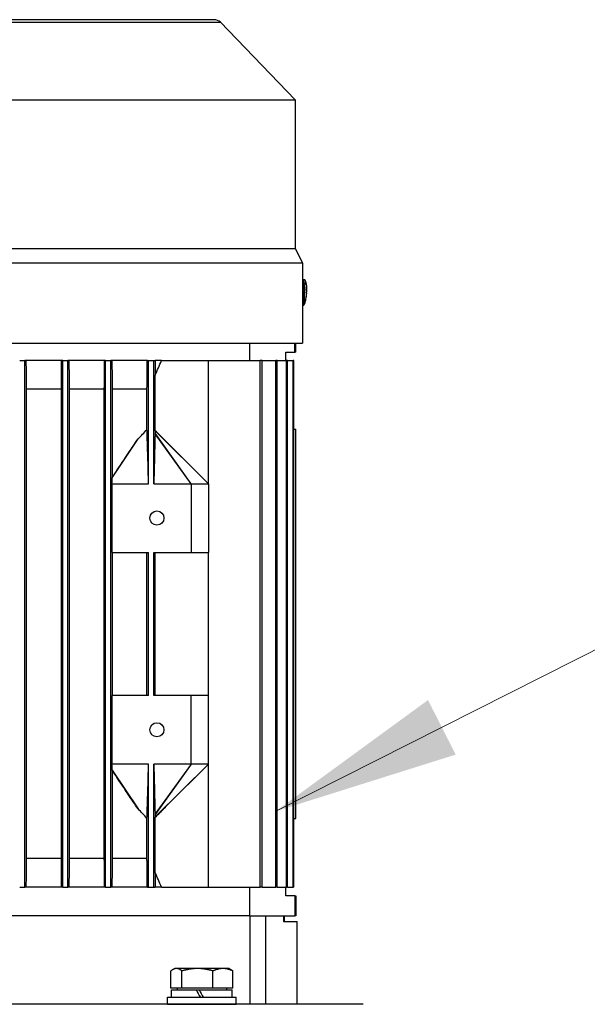
# Model space of a CAD drawing. Units: millimetres. Extents: x 404 to 5434, y 51 to 7082.
# Drawn here: x 1921 to 2119, y 3763 to 4107 of the extents above; entities that cross this region are included whole.
import ezdxf

# ---------------------------------------------------------------- set-up
doc = ezdxf.new("R2010")
doc.units = ezdxf.units.MM
doc.header["$LTSCALE"] = 26
doc.layers.add('Symbols(Hillmar_metric)', color=7, linetype='Continuous', lineweight=18)
doc.layers.add('Visible Edges(Hillmar_metric)', color=7, linetype='Continuous', lineweight=25)
doc.layers.add('Visible Tangent Edges(Hillmar_Metric)', color=7, linetype='Continuous', lineweight=25, true_color=0xc0c0c0)
doc.styles.add('Hillmar_metric_Dimensions', font='arial.ttf')
doc.dimstyles.new('DEFAULT-ISO-Method 1b-Hillmar_metric$7', dxfattribs={"dimscale": 26, "dimtxt": 2, "dimasz": 2.5, "dimexe": 1, "dimexo": 1, "dimgap": 0.25, "dimtad": 1, "dimtih": 1, "dimtoh": 1, "dimrnd": 1e-08, "dimdsep": 46, "dimtxsty": 'Hillmar_metric_Dimensions', "dimcen": 0.09, "dimdle": 8, "dimclrd": 7, "dimclre": 7, "dimclrt": 7, "dimazin": 2, "dimtfac": 0.75, "dimtmove": 0, "dimatfit": 3, "dimfxl": 1, "dimtolj": 1, "dimlwd": 15, "dimlwe": 9, "dimarcsym": 0})

msp = doc.modelspace()

# ---------------------------------------------------------------- linework, layer by layer
at = {"layer": 'Visible Edges(Hillmar_metric)'}
for p, q in [((1989.077, 4106.564), (1793.077, 4106.564)), ((1991.236, 4105.648), (2017.377, 4078.564)), ((1764.777, 4078.564), (2017.377, 4078.564)), ((2017.377, 4078.564), (2017.377, 4026.564)), ((1764.777, 4026.564), (2017.377, 4026.564)), ((2017.377, 4026.564), (2019.877, 4021.564)), ((1762.277, 4021.564), (2019.877, 4021.564)), ((2019.877, 4021.564), (2019.877, 4015.064)), ((2019.877, 4015.064), (2019.877, 4015.064)), ((2019.901, 4015.762), (2020.422, 4015.74)), ((2021.321, 4012.612), (2021.334, 4012.622)), ((2019.877, 4009.064), (2019.877, 4009.064)), ((2019.877, 4009.064), (2019.877, 3993.564)), ((2021.201, 4009.821), (2021.213, 4009.81)), ((2021.211, 4011.369), (2021.282, 4011.366)), ((2021.211, 4011.367), (2021.336, 4011.361)), ((2021.269, 4011.065), (2021.304, 4011.064)), ((2019.877, 4006.788), (2020.037, 4006.782)), ((1762.277, 3993.564), (2019.877, 3993.564)), ((2001.37, 3993.564), (2001.37, 3987.439)), ((2017.181, 3990.439), (2017.181, 3993.564)), ((2017.577, 3990.439), (2017.577, 3993.564)), ((1921.177, 3987.439), (1922.977, 3987.439)), ((1923.47, 3987.439), (1922.977, 3987.439)), ((1922.977, 3803.439), (1922.977, 3987.439)), ((1935.68, 3987.439), (1923.47, 3987.439)), ((1936.177, 3987.439), (1935.68, 3987.439)), ((1936.177, 3803.439), (1936.177, 3987.439)), ((1936.177, 3987.439), (1937.977, 3987.439)), ((1938.475, 3987.439), (1937.977, 3987.439)), ((1937.977, 3803.439), (1937.977, 3987.439)), ((1950.675, 3987.439), (1938.475, 3987.439)), ((1951.177, 3987.439), (1950.675, 3987.439)), ((1951.177, 3803.439), (1951.177, 3987.439)), ((1951.177, 3987.439), (1952.977, 3987.439)), ((1953.479, 3987.439), (1952.977, 3987.439)), ((1952.977, 3803.439), (1952.977, 3987.439)), ((1965.728, 3987.439), (1953.479, 3987.439)), ((1965.728, 3987.439), (1966.177, 3987.439)), ((1966.177, 3944.439), (1966.177, 3987.439)), ((1966.177, 3987.439), (1967.977, 3987.439)), ((1967.977, 3987.439), (1968.435, 3987.439)), ((1967.977, 3944.439), (1967.977, 3987.439)), ((1970.681, 3987.439), (1968.435, 3987.439)), ((1970.681, 3987.439), (1987.077, 3987.439)), ((1987.077, 3987.439), (2005.076, 3987.439)), ((1987.077, 3944.439), (1987.077, 3987.439)), ((2005.076, 3803.439), (2005.076, 3987.439)), ((2005.821, 3987.439), (2005.076, 3987.439)), ((2005.821, 3803.439), (2005.821, 3987.439)), ((2005.821, 3987.439), (2010.526, 3987.439)), ((2010.526, 3803.439), (2010.526, 3987.439)), ((2011.068, 3987.439), (2010.526, 3987.439)), ((2011.068, 3987.439), (2014.355, 3987.439)), ((2011.068, 3803.439), (2011.068, 3987.439)), ((2014.077, 3987.439), (2014.077, 3990.439)), ((2014.077, 3990.439), (2017.181, 3990.439)), ((2014.355, 3803.439), (2014.355, 3987.439)), ((2014.711, 3987.439), (2014.355, 3987.439)), ((2014.711, 3803.439), (2014.711, 3987.439)), ((2014.711, 3987.439), (2016.679, 3987.439)), ((2016.679, 3803.439), (2016.679, 3987.439)), ((2016.861, 3987.439), (2016.679, 3987.439)), ((2016.861, 3803.439), (2016.861, 3987.439)), ((2017.577, 3990.439), (2017.181, 3990.439)), ((1968.496, 3962.939), (1968.496, 3982.394)), ((1935.592, 3977.439), (1923.562, 3977.439)), ((1923.562, 3813.439), (1923.562, 3977.439)), ((1935.592, 3977.439), (1935.592, 3813.439)), ((1950.591, 3977.439), (1938.562, 3977.439)), ((1938.562, 3813.439), (1938.562, 3977.439)), ((1950.591, 3977.439), (1950.591, 3813.439)), ((1953.563, 3946.703), (1953.563, 3977.439)), ((1965.599, 3977.439), (1953.563, 3977.439)), ((1965.599, 3963.405), (1965.599, 3977.439)), ((2016.861, 3963.439), (2017.574, 3963.439)), ((2017.574, 3827.439), (2017.574, 3963.439)), ((2017.577, 3963.439), (2017.574, 3963.439)), ((2017.577, 3827.439), (2017.577, 3963.439)), ((1953.428, 3946.482), (1962.485, 3960.092)), ((1981.077, 3944.439), (1968.433, 3961.824)), ((1981.077, 3944.439), (1968.463, 3962.055)), ((1987.077, 3944.439), (1968.483, 3962.89)), ((1972.341, 3959.146), (1987.077, 3944.439)), ((1953.384, 3944.439), (1953.384, 3920.439)), ((1953.384, 3944.439), (1966.177, 3944.439)), ((1967.977, 3944.439), (1981.077, 3944.439)), ((1981.077, 3944.439), (1981.077, 3920.439)), ((1981.077, 3944.439), (1987.077, 3944.439)), ((1987.077, 3944.439), (1987.077, 3920.439)), ((1953.384, 3920.439), (1966.177, 3920.439)), ((1953.563, 3870.439), (1953.563, 3920.439)), ((1965.599, 3870.439), (1965.599, 3920.439)), ((1966.177, 3870.439), (1966.177, 3920.439)), ((1967.977, 3870.439), (1967.977, 3920.439)), ((1967.977, 3920.439), (1981.077, 3920.439)), ((1968.496, 3870.439), (1968.496, 3920.439)), ((1981.077, 3920.439), (1987.077, 3920.439)), ((1987.077, 3870.439), (1987.077, 3920.439)), ((1953.384, 3870.439), (1953.384, 3846.439)), ((1966.177, 3870.439), (1953.384, 3870.439)), ((1981.077, 3870.439), (1967.977, 3870.439)), ((1981.077, 3846.439), (1981.077, 3870.439)), ((1987.077, 3870.439), (1981.077, 3870.439)), ((1987.077, 3846.439), (1987.077, 3870.439)), ((1966.177, 3846.439), (1953.384, 3846.439)), ((1966.177, 3803.439), (1966.177, 3846.439)), ((1967.977, 3803.439), (1967.977, 3846.439)), ((1981.077, 3846.439), (1967.977, 3846.439)), ((1981.077, 3846.439), (1968.433, 3829.054)), ((1981.077, 3846.439), (1968.463, 3828.824)), ((1987.077, 3846.439), (1968.483, 3827.988)), ((1987.077, 3846.439), (1972.341, 3831.733)), ((1987.077, 3846.439), (1981.077, 3846.439)), ((1987.077, 3803.439), (1987.077, 3846.439)), ((1953.428, 3844.396), (1962.485, 3830.786)), ((1953.563, 3813.439), (1953.563, 3844.175)), ((1965.599, 3813.439), (1965.599, 3827.474)), ((1968.496, 3808.485), (1968.496, 3827.939)), ((2016.861, 3827.439), (2017.574, 3827.439)), ((2017.577, 3827.439), (2017.574, 3827.439)), ((1935.592, 3813.439), (1923.562, 3813.439)), ((1950.591, 3813.439), (1938.562, 3813.439)), ((1965.599, 3813.439), (1953.563, 3813.439)), ((1921.177, 3803.439), (1922.977, 3803.439)), ((1923.47, 3803.439), (1922.977, 3803.439)), ((1935.68, 3803.439), (1923.47, 3803.439)), ((1936.177, 3803.439), (1935.68, 3803.439)), ((1936.177, 3803.439), (1937.977, 3803.439)), ((1938.475, 3803.439), (1937.977, 3803.439)), ((1950.675, 3803.439), (1938.475, 3803.439)), ((1951.177, 3803.439), (1950.675, 3803.439)), ((1951.177, 3803.439), (1952.977, 3803.439)), ((1953.479, 3803.439), (1952.977, 3803.439)), ((1965.728, 3803.439), (1953.479, 3803.439)), ((1965.728, 3803.439), (1966.177, 3803.439)), ((1966.177, 3803.439), (1967.977, 3803.439)), ((1967.977, 3803.439), (1968.435, 3803.439)), ((1970.681, 3803.439), (1968.435, 3803.439)), ((1970.681, 3803.439), (1987.077, 3803.439)), ((1987.077, 3803.439), (2005.076, 3803.439)), ((2001.37, 3803.439), (2001.37, 3793.439)), ((2005.821, 3803.439), (2005.076, 3803.439)), ((2005.821, 3803.439), (2010.526, 3803.439)), ((2011.068, 3803.439), (2010.526, 3803.439)), ((2011.068, 3803.439), (2014.355, 3803.439)), ((2014.077, 3800.439), (2014.077, 3803.439)), ((2014.711, 3803.439), (2014.355, 3803.439)), ((2014.711, 3803.439), (2016.679, 3803.439)), ((2016.861, 3803.439), (2016.679, 3803.439)), ((2017.181, 3800.439), (2014.077, 3800.439)), ((2017.181, 3800.439), (2017.577, 3800.439)), ((2017.181, 3800.439), (2017.181, 3793.439)), ((2017.577, 3800.439), (2017.577, 3793.439)), ((2001.37, 3793.439), (1903.588, 3793.439)), ((2001.37, 3793.439), (1903.588, 3793.439)), ((2001.37, 3793.439), (2017.181, 3793.439)), ((2001.531, 3793.439), (2001.531, 3762.527)), ((2013.238, 3793.439), (2013.238, 3791.439)), ((2013.238, 3791.439), (2018.077, 3791.439)), ((2013.577, 3791.439), (2013.577, 3793.439)), ((2017.577, 3793.439), (2017.181, 3793.439)), ((2018.077, 3762.527), (2018.077, 3791.439)), ((1973.945, 3768.128), (1973.945, 3774.179)), ((1975.269, 3775.028), (1974.616, 3774.651)), ((1975.879, 3775.028), (1975.269, 3775.028)), ((1983.226, 3775.028), (1975.879, 3775.028)), ((1977.814, 3768.128), (1977.814, 3774.179)), ((1992.116, 3775.028), (1983.226, 3775.028)), ((1988.638, 3768.128), (1988.638, 3774.179)), ((1994.269, 3775.028), (1992.116, 3775.028)), ((1994.269, 3775.028), (1994.921, 3774.651)), ((1995.593, 3768.128), (1995.593, 3774.179)), ((1977.814, 3768.128), (1973.945, 3768.128)), ((1974.219, 3767.528), (1982.764, 3767.528)), ((1974.219, 3765.028), (1974.219, 3767.528)), ((1976.169, 3768.128), (1976.169, 3767.528)), ((1988.638, 3768.128), (1977.814, 3768.128)), ((1982.764, 3767.528), (1982.776, 3767.528)), ((1982.776, 3767.528), (1983.763, 3767.528)), ((1983.763, 3767.528), (1995.319, 3767.528)), ((1995.593, 3768.128), (1988.638, 3768.128)), ((1993.369, 3768.128), (1993.369, 3767.528)), ((1995.319, 3765.028), (1995.319, 3767.528)), ((1972.769, 3765.028), (1996.769, 3765.028)), ((1972.769, 3762.528), (1972.769, 3765.028)), ((1996.769, 3762.528), (1996.769, 3765.028)), ((2041.077, 3762.527), (1741.077, 3762.527)), ((1972.769, 3762.528), (1996.769, 3762.528)), ((1978.879, 3762.528), (1978.879, 3762.527)), ((1990.658, 3762.528), (1990.659, 3762.527))]:
    msp.add_line(p, q, dxfattribs=at)
for centre in [(1969.077, 3932.439), (1969.077, 3858.439)]:
    msp.add_circle(centre, 2.459, dxfattribs=at)
msp.add_arc((1989.077, 4103.564), 3, 43.98608, 90, dxfattribs=at)
for centre, major_axis, ratio, start_param, end_param in [((2019.709, 4011.283), (0.192, 4.479), 0.0446231, 0, 0.1124941), ((2009.79, 4003.409), (11.555, 9.206), 0.0316244, 0.0340916, 0.0438635), ((2009.205, 4003.453), (12.139, 9.163), 0.0298421, 0.0241376, 0.0339095), ((2009.711, 4011.7), (0.698, 15.671), 0.7333408, 4.7049284, 4.724053), ((2010.501, 4019.959), (-10.724, 10.145), 0.0293697, 3.0957178, 3.1054898), ((2009.917, 4020.003), (-11.308, 10.189), 0.0276253, 3.1058979, 3.1156699), ((2008.934, 4011.758), (-0.645, -15.674), 0.7910349, 1.5589527, 1.5780229), ((1984.769, 3764.161), (10.55, -18.273), 0.0025561, 4.525649, 4.6635021), ((1984.769, 3764.161), (6.35, -10.999), 0.0025561, 4.399879, 4.6320915), ((1984.769, 3765.894), (10.55, -18.273), 0.0025561, 4.6213742, 4.7583244)]:
    msp.add_ellipse(centre, major_axis=major_axis, ratio=ratio, start_param=start_param, end_param=end_param, dxfattribs=at)
for points, knots in [([(2019.877, 4015.064), (2019.877, 4015.064), (2019.875, 4014.989), (2019.867, 4014.683), (2019.862, 4014.452), (2019.853, 4013.919), (2019.848, 4013.582), (2019.841, 4012.843), (2019.839, 4012.441), (2019.839, 4012.064), (2019.839, 4011.687), (2019.841, 4011.286), (2019.848, 4010.547), (2019.853, 4010.209), (2019.862, 4009.677), (2019.867, 4009.446), (2019.875, 4009.139), (2019.877, 4009.064), (2019.877, 4009.064)], [1.3561716, 1.3561716, 1.3561716, 1.3561716, 1.4692033, 1.4692033, 1.582235, 1.582235, 1.69525518, 1.69525518, 1.80827536, 1.80827536, 1.80827536, 1.92128662, 1.92128662, 2.03429788, 2.03429788, 2.1473385, 2.1473385, 2.26037911, 2.26037911, 2.26037911, 2.26037911]), ([(2020.9, 4015.35), (2020.896, 4015.365), (2020.891, 4015.38), (2020.877, 4015.416), (2020.869, 4015.436), (2020.843, 4015.484), (2020.827, 4015.513), (2020.773, 4015.581), (2020.734, 4015.622), (2020.626, 4015.691), (2020.565, 4015.718), (2020.472, 4015.736), (2020.447, 4015.739), (2020.422, 4015.74)], [6.15668501, 6.15668501, 6.15668501, 6.15668501, 6.18227113, 6.18227113, 6.20785726, 6.20785726, 6.23344338, 6.23344338, 6.25902951, 6.25902951, 6.27799033, 6.27799033, 6.28461563, 6.28461563, 6.28461563, 6.28461563]), ([(2021.34, 4011.362), (2021.344, 4011.459), (2021.347, 4011.557), (2021.352, 4011.758), (2021.354, 4011.86), (2021.356, 4012.08), (2021.356, 4012.197), (2021.351, 4012.489), (2021.349, 4012.651), (2021.31, 4013.258), (2021.553, 4013.171), (2020.9, 4015.35)], [4.8467691, 4.8467691, 4.8467691, 4.8467691, 5.1087523, 5.1087523, 5.3707355, 5.3707355, 5.6327187, 5.6327187, 5.8947018, 5.8947018, 6.156685, 6.156685, 6.156685, 6.156685]), ([(2021.282, 4011.366), (2021.282, 4011.366), (2021.282, 4011.366), (2021.283, 4011.367), (2021.283, 4011.371), (2021.285, 4011.384), (2021.286, 4011.395), (2021.289, 4011.427), (2021.291, 4011.449), (2021.295, 4011.495), (2021.297, 4011.519), (2021.3, 4011.567), (2021.302, 4011.591), (2021.304, 4011.615)], [0.05905531, 0.05905531, 0.05905531, 0.05905531, 0.059951624, 0.059951624, 0.066539662, 0.066539662, 0.074090045, 0.074090045, 0.083346872, 0.083346872, 0.091107555, 0.091107555, 0.098416873, 0.098416873, 0.098416873, 0.098416873]), ([(2021.321, 4012.623), (2021.329, 4012.355), (2021.326, 4012.092), (2021.312, 4011.769), (2021.308, 4011.688), (2021.304, 4011.615)], [3.128733937, 3.128733937, 3.128733937, 3.128733937, 3.204777154, 3.204777154, 3.225657221, 3.225657221, 3.225657221, 3.225657221]), ([(2021.317, 4011.614), (2021.317, 4011.611), (2021.317, 4011.608), (2021.315, 4011.583), (2021.314, 4011.562), (2021.312, 4011.517), (2021.311, 4011.494), (2021.31, 4011.448), (2021.31, 4011.425), (2021.311, 4011.393), (2021.312, 4011.382), (2021.314, 4011.367), (2021.316, 4011.364), (2021.317, 4011.364)], [0.05905531, 0.05905531, 0.05905531, 0.05905531, 0.059951624, 0.059951624, 0.066539662, 0.066539662, 0.074090045, 0.074090045, 0.083346872, 0.083346872, 0.091107555, 0.091107555, 0.098416873, 0.098416873, 0.098416873, 0.098416873]), ([(2021.317, 4011.614), (2021.322, 4011.687), (2021.326, 4011.768), (2021.34, 4012.091), (2021.342, 4012.354), (2021.334, 4012.622)], [3.300940616, 3.300940616, 3.300940616, 3.300940616, 3.321820684, 3.321820684, 3.397863901, 3.397863901, 3.397863901, 3.397863901]), ([(2020.547, 4007.129), (2020.962, 4008.175), (2020.996, 4008.523), (2021.194, 4009.448), (2021.205, 4009.64), (2021.252, 4010.026), (2021.264, 4010.159), (2021.286, 4010.403), (2021.294, 4010.51), (2021.308, 4010.717), (2021.314, 4010.816), (2021.323, 4010.964), (2021.325, 4011.013), (2021.328, 4011.062)], [3.2709536, 3.2709536, 3.2709536, 3.2709536, 3.4005699, 3.4005699, 3.6619854, 3.6619854, 3.9234008, 3.9234008, 4.1848163, 4.1848163, 4.4462318, 4.4462318, 4.5780309, 4.5780309, 4.5780309, 4.5780309]), ([(2021.198, 4011.071), (2021.229, 4011.069), (2021.25, 4011.068), (2021.264, 4011.067), (2021.267, 4011.067), (2021.269, 4011.067)], [3.128733937, 3.128733937, 3.128733937, 3.128733937, 3.204777154, 3.204777154, 3.225657221, 3.225657221, 3.225657221, 3.225657221]), ([(2021.2, 4009.811), (2021.231, 4010.077), (2021.251, 4010.339), (2021.265, 4010.661), (2021.268, 4010.743), (2021.269, 4010.816)], [3.128733937, 3.128733937, 3.128733937, 3.128733937, 3.204777154, 3.204777154, 3.225657221, 3.225657221, 3.225657221, 3.225657221]), ([(2021.211, 4011.371), (2021.242, 4011.369), (2021.263, 4011.368), (2021.277, 4011.367), (2021.28, 4011.366), (2021.282, 4011.366)], [3.128733937, 3.128733937, 3.128733937, 3.128733937, 3.204777154, 3.204777154, 3.225657221, 3.225657221, 3.225657221, 3.225657221]), ([(2021.213, 4009.81), (2021.244, 4010.076), (2021.264, 4010.338), (2021.278, 4010.66), (2021.281, 4010.742), (2021.283, 4010.815)], [3.128733937, 3.128733937, 3.128733937, 3.128733937, 3.204777154, 3.204777154, 3.225657221, 3.225657221, 3.225657221, 3.225657221]), ([(2021.269, 4010.816), (2021.269, 4010.819), (2021.269, 4010.822), (2021.27, 4010.847), (2021.27, 4010.869), (2021.271, 4010.914), (2021.271, 4010.936), (2021.271, 4010.983), (2021.271, 4011.005), (2021.271, 4011.037), (2021.271, 4011.048), (2021.27, 4011.063), (2021.27, 4011.066), (2021.269, 4011.067)], [0.05905531, 0.05905531, 0.05905531, 0.05905531, 0.059951624, 0.059951624, 0.066539662, 0.066539662, 0.074090045, 0.074090045, 0.083346872, 0.083346872, 0.091107555, 0.091107555, 0.098416873, 0.098416873, 0.098416873, 0.098416873]), ([(2021.304, 4011.064), (2021.304, 4011.064), (2021.304, 4011.064), (2021.303, 4011.063), (2021.301, 4011.059), (2021.297, 4011.046), (2021.296, 4011.035), (2021.292, 4011.003), (2021.29, 4010.982), (2021.287, 4010.935), (2021.286, 4010.911), (2021.284, 4010.863), (2021.283, 4010.839), (2021.283, 4010.815)], [0.059091106, 0.059091106, 0.059091106, 0.059091106, 0.059951624, 0.059951624, 0.066539662, 0.066539662, 0.074090045, 0.074090045, 0.083346872, 0.083346872, 0.091107555, 0.091107555, 0.098416873, 0.098416873, 0.098416873, 0.098416873]), ([(2021.328, 4011.062), (2021.328, 4011.062), (2021.324, 4011.062), (2021.314, 4011.063), (2021.309, 4011.064), (2021.305, 4011.064)], [3.157173314, 3.157173314, 3.157173314, 3.157173314, 3.204777154, 3.204777154, 3.225657221, 3.225657221, 3.225657221, 3.225657221]), ([(2021.336, 4011.361), (2021.344, 4011.361), (2021.341, 4011.362), (2021.326, 4011.363), (2021.322, 4011.363), (2021.317, 4011.364)], [3.128733937, 3.128733937, 3.128733937, 3.128733937, 3.204777154, 3.204777154, 3.225657221, 3.225657221, 3.225657221, 3.225657221]), ([(2020.037, 4006.782), (2020.094, 4006.779), (2020.152, 4006.787), (2020.256, 4006.817), (2020.301, 4006.84), (2020.38, 4006.892), (2020.411, 4006.921), (2020.463, 4006.977), (2020.482, 4007.003), (2020.51, 4007.049), (2020.52, 4007.068), (2020.536, 4007.101), (2020.542, 4007.115), (2020.547, 4007.129)], [3.14302298, 3.14302298, 3.14302298, 3.14302298, 3.15814983, 3.15814983, 3.17476204, 3.17476204, 3.1952934, 3.1952934, 3.22087953, 3.22087953, 3.24646565, 3.24646565, 3.2709536, 3.2709536, 3.2709536, 3.2709536]), ([(1962.485, 3960.092), (1963.025, 3960.615), (1963.568, 3961.159), (1964.626, 3962.274), (1965.109, 3962.813), (1965.599, 3963.405)], [0, 0, 0, 0, 0.26679168, 0.26679168, 0.54791395, 0.54791395, 0.54791395, 0.54791395]), ([(1966.177, 3944.439), (1966.099, 3947.014), (1965.977, 3951.017), (1965.872, 3954.467), (1965.706, 3959.936), (1965.636, 3962.215), (1965.626, 3962.534), (1965.611, 3963.013), (1965.605, 3963.216), (1965.599, 3963.405)], [-5.6712603, -5.6712603, -5.6712603, -5.6712603, -1.0468519, -1.0468519, -0.2011084, -0.2011084, -0.0790696, -0.0790696, -0.000001, -0.000001, -0.000001, -0.000001]), ([(1953.563, 3946.703), (1955.066, 3948.98), (1956.565, 3951.248), (1958.954, 3954.849), (1959.872, 3956.229), (1961.333, 3958.406), (1961.923, 3959.278), (1962.485, 3960.092)], [0.000001, 0.000001, 0.000001, 0.000001, 0.8786838, 0.8786838, 1.4195403, 1.4195403, 1.7609277, 1.7609277, 1.7609277, 1.7609277]), ([(1968.433, 3961.824), (1968.42, 3961.355), (1968.404, 3960.755), (1968.375, 3959.665), (1968.352, 3958.804), (1968.301, 3956.861), (1968.276, 3955.881), (1968.125, 3950.09), (1968.049, 3947.174), (1967.977, 3944.439)], [-2.8098217, -2.8098217, -2.8098217, -2.8098217, -2.5329911, -2.5329911, -2.1275167, -2.1275167, -1.124139, -1.124139, 0, 0, 0, 0]), ([(1968.463, 3962.055), (1968.46, 3962.036), (1968.458, 3962.018), (1968.455, 3961.999), (1968.452, 3961.971), (1968.448, 3961.942), (1968.444, 3961.913), (1968.44, 3961.884), (1968.437, 3961.854), (1968.433, 3961.824)], [0, 0, 0, 0, 0.0002729818, 0.0002729818, 0.0002729818, 0.0006824933, 0.0006824933, 0.0006824933, 0.0010920193, 0.0010920193, 0.0010920193, 0.0010920193]), ([(1968.483, 3962.89), (1968.48, 3962.762), (1968.476, 3962.624), (1968.469, 3962.346), (1968.466, 3962.2), (1968.463, 3962.055)], [-0.11061213, -0.11061213, -0.11061213, -0.11061213, -0.05538922, -0.05538922, 0, 0, 0, 0]), ([(1972.341, 3959.146), (1972.243, 3959.243), (1972.146, 3959.34), (1971.644, 3959.842), (1970.639, 3960.844), (1969.666, 3961.807), (1968.969, 3962.495), (1968.496, 3962.939)], [-0.63351022, -0.63351022, -0.63351022, -0.63351022, -0.54880495, -0.54880495, -0.19465587, -0.19465587, -0.000001, -0.000001, -0.000001, -0.000001]), ([(1953.384, 3944.439), (1953.391, 3944.78), (1953.399, 3945.121), (1953.414, 3945.801), (1953.421, 3946.142), (1953.428, 3946.482)], [-0.28252236, -0.28252236, -0.28252236, -0.28252236, -0.14124796, -0.14124796, 0, 0, 0, 0]), ([(1953.428, 3946.482), (1953.441, 3946.504), (1953.454, 3946.525), (1953.467, 3946.547), (1953.48, 3946.568), (1953.493, 3946.589), (1953.506, 3946.611), (1953.525, 3946.642), (1953.544, 3946.673), (1953.563, 3946.703)], [0, 0, 0, 0, 0.0017177135, 0.0017177135, 0.0017177135, 0.0034354271, 0.0034354271, 0.0034354271, 0.0059630299, 0.0059630299, 0.0059630299, 0.0059630299]), ([(1953.428, 3844.396), (1953.421, 3844.736), (1953.414, 3845.077), (1953.399, 3845.757), (1953.391, 3846.099), (1953.384, 3846.439)], [-0.2824646, -0.2824646, -0.2824646, -0.2824646, -0.14124552, -0.14124552, 0, 0, 0, 0]), ([(1965.599, 3827.474), (1965.605, 3827.662), (1965.611, 3827.866), (1965.626, 3828.344), (1965.636, 3828.664), (1965.706, 3830.943), (1965.872, 3836.411), (1965.977, 3839.861), (1966.099, 3843.865), (1966.177, 3846.439)], [-1.2987197, -1.2987197, -1.2987197, -1.2987197, -1.280613, -1.280613, -1.2526661, -1.2526661, -1.0589907, -1.0589907, 0, 0, 0, 0]), ([(1967.977, 3846.439), (1968.049, 3843.705), (1968.125, 3840.789), (1968.276, 3834.997), (1968.301, 3834.017), (1968.352, 3832.074), (1968.375, 3831.214), (1968.404, 3830.123), (1968.42, 3829.524), (1968.433, 3829.054)], [-2.0412569, -2.0412569, -2.0412569, -2.0412569, -1.2246066, -1.2246066, -0.4956763, -0.4956763, -0.2011097, -0.2011097, 0, 0, 0, 0]), ([(1953.563, 3844.175), (1953.55, 3844.196), (1953.537, 3844.217), (1953.524, 3844.238), (1953.511, 3844.259), (1953.498, 3844.28), (1953.485, 3844.301), (1953.466, 3844.333), (1953.447, 3844.365), (1953.428, 3844.396)], [0, 0, 0, 0, 0.0017177136, 0.0017177136, 0.0017177136, 0.0034354271, 0.0034354271, 0.0034354271, 0.0059630297, 0.0059630297, 0.0059630297, 0.0059630297]), ([(1962.485, 3830.786), (1961.923, 3831.6), (1961.333, 3832.472), (1959.872, 3834.649), (1958.954, 3836.029), (1956.565, 3839.63), (1955.066, 3841.899), (1953.563, 3844.175)], [0, 0, 0, 0, 0.3319438, 0.3319438, 0.8578549, 0.8578549, 1.7122748, 1.7122748, 1.7122748, 1.7122748]), ([(1965.599, 3827.474), (1965.109, 3828.065), (1964.626, 3828.604), (1963.568, 3829.72), (1963.025, 3830.263), (1962.485, 3830.786)], [0.000001, 0.000001, 0.000001, 0.000001, 0.26974415, 0.26974415, 0.52573677, 0.52573677, 0.52573677, 0.52573677]), ([(1968.496, 3827.939), (1968.969, 3828.383), (1969.666, 3829.071), (1970.639, 3830.035), (1971.644, 3831.037), (1972.146, 3831.538), (1972.243, 3831.635), (1972.341, 3831.733)], [-2.98516564, -2.98516564, -2.98516564, -2.98516564, -2.7872116, -2.7872116, -2.42706043, -2.42706043, -2.34091885, -2.34091885, -2.34091885, -2.34091885]), ([(1968.433, 3829.054), (1968.438, 3829.016), (1968.443, 3828.975), (1968.453, 3828.898), (1968.458, 3828.86), (1968.463, 3828.824)], [-0.10878015, -0.10878015, -0.10878015, -0.10878015, -0.05430825, -0.05430825, 0, 0, 0, 0]), ([(1968.463, 3828.824), (1968.466, 3828.679), (1968.469, 3828.532), (1968.476, 3828.254), (1968.48, 3828.116), (1968.483, 3827.988)], [-0.11118886, -0.11118886, -0.11118886, -0.11118886, -0.05551097, -0.05551097, 0, 0, 0, 0])]:
    msp.add_open_spline(points, degree=3, knots=knots, dxfattribs=at)
for points in [[(1923.562, 3977.439), (1923.531, 3980.772), (1923.501, 3984.105), (1923.47, 3987.439)], [(1935.68, 3987.439), (1935.651, 3984.105), (1935.621, 3980.772), (1935.592, 3977.439)], [(1938.562, 3977.439), (1938.533, 3980.771), (1938.504, 3984.105), (1938.475, 3987.439)], [(1950.675, 3987.439), (1950.647, 3984.104), (1950.619, 3980.771), (1950.591, 3977.439)], [(1953.563, 3977.439), (1953.535, 3980.77), (1953.507, 3984.103), (1953.479, 3987.439)], [(1968.435, 3987.439), (1968.455, 3985.755), (1968.475, 3984.073), (1968.496, 3982.394)], [(1968.496, 3982.394), (1969.229, 3984.073), (1969.957, 3985.755), (1970.681, 3987.439)], [(1968.496, 3962.939), (1968.492, 3962.927), (1968.487, 3962.91), (1968.483, 3962.89)], [(1968.483, 3827.988), (1968.487, 3827.968), (1968.492, 3827.952), (1968.496, 3827.939)], [(1923.47, 3803.439), (1923.501, 3806.773), (1923.531, 3810.106), (1923.562, 3813.439)], [(1935.592, 3813.439), (1935.621, 3810.107), (1935.651, 3806.773), (1935.68, 3803.439)], [(1938.475, 3803.439), (1938.504, 3806.774), (1938.533, 3810.107), (1938.562, 3813.439)], [(1950.591, 3813.439), (1950.619, 3810.108), (1950.647, 3806.774), (1950.675, 3803.439)], [(1953.479, 3803.439), (1953.507, 3806.775), (1953.535, 3810.109), (1953.563, 3813.439)], [(1968.496, 3808.485), (1968.475, 3806.805), (1968.455, 3805.123), (1968.435, 3803.439)], [(1970.681, 3803.439), (1969.957, 3805.123), (1969.229, 3806.805), (1968.496, 3808.485)]]:
    msp.add_open_spline(points, degree=3, dxfattribs=at)
for points, weights in [([(1965.599, 3977.439), (1965.663, 3982.319), (1965.728, 3987.439)], [1.00138869996, 1.00093714369, 1.0001553258]), ([(1965.728, 3803.439), (1965.663, 3808.56), (1965.599, 3813.439)], [1.0001553258, 1.00093714369, 1.00138869996]), ([(1975.879, 3775.028), (1974.982, 3775.028), (1973.945, 3774.179)], [1, 1.0379548493, 1]), ([(1977.814, 3774.179), (1976.777, 3775.028), (1975.879, 3775.028)], [1, 1.0379548493, 1]), ([(1983.226, 3775.028), (1980.715, 3775.028), (1977.814, 3774.179)], [1, 1.0379548493, 1]), ([(1988.638, 3774.179), (1985.738, 3775.028), (1983.226, 3775.028)], [1, 1.0379548493, 1]), ([(1992.116, 3775.028), (1990.502, 3775.028), (1988.638, 3774.179)], [1, 1.0379548493, 1]), ([(1995.593, 3774.179), (1993.729, 3775.028), (1992.116, 3775.028)], [1, 1.0379548493, 1]), ([(1994.921, 3774.651), (1995.244, 3774.464), (1995.593, 3774.179)], [1.01673284763, 1.01245084122, 1])]:
    msp.add_rational_spline(points, weights, degree=2, dxfattribs=at)
at = {"layer": 'Visible Tangent Edges(Hillmar_Metric)'}
for p, q in [((1790.919, 4105.648), (1991.236, 4105.648)), ((2021.304, 4011.615), (2021.317, 4011.614)), ((2021.211, 4011.369), (2021.282, 4011.366)), ((2021.317, 4011.364), (2021.211, 4011.368)), ((2021.269, 4010.815), (2021.283, 4010.815)), ((2007.077, 3762.527), (2007.077, 3793.439))]:
    msp.add_line(p, q, dxfattribs=at)
for centre, major_axis, start_param, end_param in [((2020.229, 4011.261), (0.192, 4.479), 0, 3.1415927), ((2020.7, 4011.24), (0.178, 4.145), 6.1552547, 9.5527086)]:
    msp.add_ellipse(centre, major_axis=major_axis, ratio=0.0446231, start_param=start_param, end_param=end_param, dxfattribs=at)

# ---------------------------------------------------------------- leaders
at = {"layer": 'Symbols(Hillmar_metric)', "color": 7, "linetype": 'Continuous', "lineweight": 18, "annotation_type": 0, "has_hookline": 1, "hookline_direction": 0, "text_width": 181.889}
msp.add_leader([(2010.526, 3829.972), (2457.356, 4055.989), (2522.356, 4055.989)], dimstyle='DEFAULT-ISO-Method 1b-Hillmar_metric$7', override={"dimtad": 0}, dxfattribs=at)

doc.saveas('drawing.dxf')
